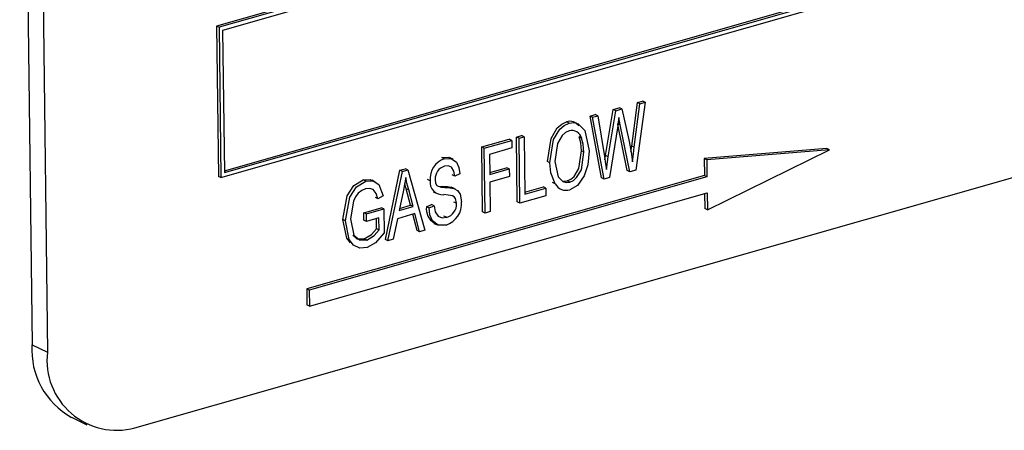
# Model space of a CAD drawing. Units: inches. Extents: x 5 to 105, y 5 to 79.
# Drawn here: x 74 to 75, y 61 to 61 of the extents above; entities that cross this region are included whole.
import ezdxf

# ---------------------------------------------------------------- set-up
doc = ezdxf.new("R2010")
doc.units = ezdxf.units.IN
doc.header["$LTSCALE"] = 10
doc.header["$MEASUREMENT"] = 0

msp = doc.modelspace()

# ---------------------------------------------------------------- linework, layer by layer
at = {"color": 7, "linetype": 'Continuous', "lineweight": 25}
for p, q in [((73.6273, 62.0954), (73.6417, 60.9331)), ((73.6452, 62.0868), (73.6595, 60.9245)), ((75.8598, 61.874), (73.856, 61.3029)), ((75.8628, 61.8726), (73.8589, 61.3015)), ((75.8588, 61.8668), (73.863, 61.298)), ((73.8611, 61.1271), (75.8649, 61.6982)), ((73.865, 61.1352), (75.8579, 61.7032)), ((73.8651, 61.1329), (75.8609, 61.7017)), ((73.7612, 60.8368), (75.9654, 61.4651)), ((73.856, 61.3029), (73.8581, 61.1286)), ((73.8589, 61.3015), (73.856, 61.3029)), ((73.8589, 61.3015), (73.8611, 61.1271)), ((73.863, 61.298), (73.8651, 61.1329)), ((74.3447, 61.2142), (74.3507, 61.2159)), ((74.3537, 61.2145), (74.3507, 61.2159)), ((74.3078, 61.1527), (74.3165, 61.2062)), ((74.3108, 61.1513), (74.3195, 61.2047)), ((74.3165, 61.2062), (74.3237, 61.2082)), ((74.3195, 61.2047), (74.3165, 61.2062)), ((74.3195, 61.2047), (74.3267, 61.2068)), ((74.3267, 61.2068), (74.3237, 61.2082)), ((74.3267, 61.2068), (74.3346, 61.1709)), ((74.3381, 61.1638), (74.3447, 61.2142)), ((74.3411, 61.1624), (74.3477, 61.2128)), ((74.3537, 61.2145), (74.3428, 61.1359)), ((74.3477, 61.2128), (74.3447, 61.2142)), ((74.3477, 61.2128), (74.3537, 61.2145)), ((74.2898, 61.1986), (74.2958, 61.2003)), ((74.3031, 61.1269), (74.2898, 61.1986)), ((74.2927, 61.1971), (74.2898, 61.1986)), ((74.2927, 61.1971), (74.2987, 61.1988)), ((74.3061, 61.1254), (74.2927, 61.1971)), ((74.2987, 61.1988), (74.2958, 61.2003)), ((74.2987, 61.1988), (74.3065, 61.1516)), ((74.3248, 61.1883), (74.3232, 61.1967)), ((74.2654, 61.1903), (74.2624, 61.1918)), ((74.3219, 61.1874), (74.3122, 61.1272)), ((74.3248, 61.1883), (74.3218, 61.1897)), ((74.3328, 61.1353), (74.3221, 61.1887)), ((74.3358, 61.1339), (74.3248, 61.1883)), ((74.1639, 61.1627), (74.1959, 61.1718)), ((74.1669, 61.1612), (74.1989, 61.1704)), ((74.1989, 61.1704), (74.1959, 61.1718)), ((74.1989, 61.1704), (74.199, 61.1616)), ((74.2043, 61.1742), (74.2102, 61.1759)), ((74.2052, 61.099), (74.2043, 61.1742)), ((74.2073, 61.1728), (74.2043, 61.1742)), ((74.2073, 61.1728), (74.2132, 61.1744)), ((74.2082, 61.0975), (74.2073, 61.1728)), ((74.2132, 61.1744), (74.2102, 61.1759)), ((74.2132, 61.1744), (74.214, 61.108)), ((74.28, 61.173), (74.277, 61.1744)), ((74.1648, 61.0875), (74.1639, 61.1627)), ((74.1669, 61.1612), (74.1639, 61.1627)), ((74.1678, 61.086), (74.1669, 61.1612)), ((74.199, 61.1616), (74.1729, 61.1541)), ((74.3373, 61.1574), (74.3381, 61.1638)), ((74.3411, 61.1624), (74.3381, 61.1638)), ((74.5649, 61.1608), (74.4222, 61.1494)), ((74.5679, 61.1594), (74.4252, 61.1479)), ((74.426, 61.0897), (74.5679, 61.1594)), ((74.5679, 61.1594), (74.5649, 61.1608)), ((74.1205, 61.149), (74.1175, 61.1504)), ((74.1309, 61.1484), (74.1272, 61.1502)), ((74.1729, 61.1541), (74.1732, 61.1307)), ((74.2827, 61.1567), (74.2797, 61.1581)), ((74.3071, 61.1479), (74.3078, 61.1527)), ((74.3108, 61.1513), (74.3078, 61.1527)), ((74.3087, 61.1367), (74.3108, 61.1513)), ((74.4222, 61.1494), (74.4225, 61.1296)), ((74.4252, 61.1479), (74.4222, 61.1494)), ((74.4252, 61.1479), (74.4255, 61.1281)), ((74.069, 61.1356), (74.0752, 61.1374)), ((74.072, 61.1342), (74.0782, 61.136)), ((74.0782, 61.136), (74.0752, 61.1374)), ((74.0782, 61.136), (74.0979, 61.0661)), ((74.1732, 61.133), (74.1929, 61.1386)), ((74.1732, 61.1307), (74.1959, 61.1372)), ((74.1959, 61.1372), (74.1929, 61.1386)), ((74.1959, 61.1372), (74.196, 61.1284)), ((74.2431, 61.1442), (74.2402, 61.1457)), ((74.3428, 61.1359), (74.3358, 61.1339)), ((73.8611, 61.1271), (73.8581, 61.1286)), ((74.4225, 61.1296), (73.9607, 60.998)), ((74.4255, 61.1281), (73.9637, 60.9965)), ((74.0294, 61.123), (74.0264, 61.1245)), ((74.052, 61.0553), (74.069, 61.1356)), ((74.055, 61.0539), (74.072, 61.1342)), ((74.072, 61.1342), (74.069, 61.1356)), ((74.104, 61.1236), (74.101, 61.1251)), ((74.1326, 61.1289), (74.1297, 61.1304)), ((74.1385, 61.1316), (74.1326, 61.1289)), ((74.196, 61.1284), (74.1733, 61.1219)), ((74.3061, 61.1254), (74.3031, 61.1269)), ((74.3122, 61.1272), (74.3061, 61.1254)), ((74.3358, 61.1339), (74.3328, 61.1353)), ((74.4255, 61.1281), (74.4225, 61.1296)), ((74.0403, 61.1224), (74.0365, 61.1242)), ((74.0761, 61.1143), (74.0746, 61.1203)), ((74.0813, 61.095), (74.0761, 61.1143)), ((74.0791, 61.1129), (74.0761, 61.1143)), ((74.1118, 61.1179), (74.1134, 61.1172)), ((74.1138, 61.1173), (74.1182, 61.117)), ((74.1212, 61.1155), (74.1182, 61.117)), ((74.1285, 61.116), (74.1306, 61.1149)), ((74.1314, 61.1145), (74.1285, 61.116)), ((74.134, 61.1135), (74.1303, 61.1153)), ((74.1733, 61.1219), (74.1737, 61.0877)), ((74.214, 61.1103), (74.2355, 61.1164)), ((74.214, 61.108), (74.2384, 61.115)), ((74.2384, 61.115), (74.2355, 61.1164)), ((74.2384, 61.115), (74.2385, 61.1062)), ((74.2493, 61.1201), (74.2463, 61.1215)), ((74.2528, 61.1153), (74.2565, 61.1135)), ((74.2591, 61.1229), (74.2632, 61.1233)), ((74.2662, 61.1219), (74.2632, 61.1233)), ((73.9639, 60.9779), (74.4257, 61.1095)), ((74.0434, 61.1025), (74.0404, 61.104)), ((74.0493, 61.1062), (74.0434, 61.1025)), ((74.0731, 61.1124), (74.0679, 61.0889)), ((74.0843, 61.0936), (74.0791, 61.1129)), ((74.1076, 61.1108), (74.1113, 61.109)), ((74.2385, 61.1062), (74.2082, 61.0975)), ((74.4227, 61.1087), (74.423, 61.0912)), ((74.4257, 61.1095), (74.426, 61.0897)), ((74.0271, 61.0864), (74.0473, 61.0922)), ((74.0301, 61.085), (74.0503, 61.0908)), ((74.0503, 61.0908), (74.0473, 61.0922)), ((74.0503, 61.0908), (74.0506, 61.0632)), ((74.0679, 61.0889), (74.0843, 61.0936)), ((74.0684, 61.0914), (74.0813, 61.095)), ((74.0843, 61.0936), (74.0813, 61.095)), ((74.0997, 61.0934), (74.1056, 61.0961)), ((74.1027, 61.092), (74.0997, 61.0934)), ((74.1027, 61.092), (74.1086, 61.0946)), ((74.1086, 61.0946), (74.1056, 61.0961)), ((74.1347, 61.0974), (74.1317, 61.0988)), ((74.2082, 61.0975), (74.2052, 61.099)), ((74.426, 61.0897), (74.423, 61.0912)), ((74.0272, 61.0777), (74.0271, 61.0864)), ((74.0301, 61.085), (74.0271, 61.0864)), ((74.0302, 61.0762), (74.0301, 61.085)), ((74.0445, 61.0803), (74.0302, 61.0762)), ((74.0417, 61.0679), (74.0416, 61.0794)), ((74.0447, 61.0665), (74.0445, 61.0803)), ((74.066, 61.0795), (74.0612, 61.0556)), ((74.0864, 61.0854), (74.066, 61.0795)), ((74.0888, 61.0658), (74.0839, 61.0847)), ((74.0918, 61.0643), (74.0864, 61.0854)), ((74.1229, 61.0811), (74.1199, 61.0825)), ((74.1678, 61.086), (74.1648, 61.0875)), ((74.1737, 61.0877), (74.1678, 61.086)), ((74.0057, 61.0772), (74.0027, 61.0786)), ((74.0302, 61.0762), (74.0272, 61.0777)), ((74.0447, 61.0665), (74.0417, 61.0679)), ((74.1084, 61.0741), (74.1121, 61.0723)), ((74.0303, 61.0547), (74.0273, 61.0561)), ((74.0918, 61.0643), (74.0888, 61.0658)), ((74.0979, 61.0661), (74.0918, 61.0643)), ((74.055, 61.0539), (74.052, 61.0553)), ((74.0612, 61.0556), (74.055, 61.0539)), ((73.9607, 60.998), (73.9609, 60.9794)), ((73.9637, 60.9965), (73.9607, 60.998)), ((73.9637, 60.9965), (73.9639, 60.9779)), ((73.9639, 60.9779), (73.9609, 60.9794)), ((73.6417, 60.9331), (73.6595, 60.9245)), ((73.6876, 60.8491), (73.7054, 60.8405))]:
    msp.add_line(p, q, dxfattribs=at)
at = {"color": 7, "linetype": 'Continuous', "lineweight": 25, "flags": 128}
for points in [[(74.3232, 61.1967), (74.3225, 61.1915), (74.3219, 61.1874)], [(74.2402, 61.1457), (74.2444, 61.1727), (74.2517, 61.1848), (74.2568, 61.1892), (74.2624, 61.1918)], [(74.2431, 61.1442), (74.2474, 61.1713), (74.2547, 61.1834), (74.2598, 61.1877), (74.2654, 61.1903)], [(74.2654, 61.1903), (74.271, 61.1909), (74.276, 61.1895), (74.2835, 61.1819), (74.2886, 61.1581)], [(74.2656, 61.1815), (74.2612, 61.1795), (74.2573, 61.1761), (74.2519, 61.1667), (74.249, 61.1458)], [(74.2797, 61.1581), (74.2789, 61.1676), (74.277, 61.1744)], [(74.2827, 61.1567), (74.2819, 61.1661), (74.28, 61.173)], [(74.3346, 61.1709), (74.3374, 61.1567), (74.339, 61.1454)], [(74.339, 61.1454), (74.3401, 61.1549), (74.3411, 61.1624)], [(74.1175, 61.1504), (74.1256, 61.1508), (74.1272, 61.1496)], [(74.1205, 61.149), (74.1285, 61.1493), (74.1348, 61.1449), (74.1375, 61.1388), (74.1385, 61.1316)], [(74.2632, 61.1233), (74.2674, 61.1253), (74.2712, 61.1286), (74.2767, 61.1378), (74.2797, 61.1581)], [(74.2662, 61.1219), (74.2704, 61.1239), (74.2742, 61.1272), (74.2797, 61.1363), (74.2827, 61.1567)], [(74.2886, 61.1581), (74.2872, 61.142), (74.2831, 61.1294)], [(74.3065, 61.1516), (74.3078, 61.1433), (74.3087, 61.1367)], [(74.1326, 61.1289), (74.1316, 61.1348), (74.1287, 61.1393), (74.125, 61.1408), (74.1208, 61.1403)], [(74.2493, 61.1201), (74.2443, 61.1327), (74.2431, 61.1442)], [(74.249, 61.1458), (74.2528, 61.1281), (74.2583, 61.1225), (74.2621, 61.1214), (74.2662, 61.1219)], [(74.0027, 61.0786), (74.0076, 61.1061), (74.0153, 61.118), (74.0264, 61.1245)], [(74.0264, 61.1245), (74.0347, 61.1249), (74.0366, 61.1236)], [(74.0756, 61.1274), (74.0744, 61.119), (74.0731, 61.1124)], [(74.0791, 61.1129), (74.0771, 61.1209), (74.0756, 61.1274)], [(74.1099, 61.125), (74.1104, 61.1207), (74.1118, 61.1179)], [(74.2831, 61.1294), (74.275, 61.118), (74.2663, 61.1131)], [(74.0057, 61.0772), (74.0106, 61.1046), (74.0183, 61.1165), (74.0294, 61.123)], [(74.0289, 61.1141), (74.0246, 61.1122), (74.0206, 61.1091), (74.0173, 61.1049), (74.0149, 61.0999), (74.0116, 61.0792)], [(74.0434, 61.1025), (74.0415, 61.1087), (74.0378, 61.1132), (74.0336, 61.1146), (74.0289, 61.1141)], [(74.0294, 61.123), (74.0377, 61.1234), (74.0443, 61.1191), (74.0493, 61.1062)], [(74.1152, 61.1165), (74.1168, 61.1159), (74.1212, 61.1155)], [(74.1182, 61.117), (74.124, 61.1167), (74.1285, 61.116)], [(74.1212, 61.1155), (74.127, 61.1152), (74.1314, 61.1145)], [(74.1314, 61.1145), (74.1358, 61.1123), (74.1389, 61.1081), (74.1406, 61.0992)], [(74.1347, 61.0974), (74.1335, 61.1029), (74.1319, 61.1049), (74.1298, 61.1061), (74.1199, 61.1074)], [(74.1225, 61.0721), (74.1135, 61.0718), (74.1067, 61.077), (74.1037, 61.0839), (74.1027, 61.092)], [(74.1086, 61.0946), (74.1099, 61.0876), (74.1135, 61.0824), (74.1179, 61.0806), (74.1229, 61.0811)], [(74.0116, 61.0792), (74.0155, 61.0603), (74.0218, 61.0548), (74.0303, 61.0547)], [(74.0114, 61.0513), (74.0071, 61.057), (74.0027, 61.0786)], [(74.0308, 61.046), (74.0223, 61.0454), (74.0151, 61.0489), (74.0101, 61.0555), (74.0057, 61.0772)], [(74.0273, 61.0561), (74.036, 61.0613), (74.0417, 61.0679)], [(74.0143, 61.0602), (74.0188, 61.0562), (74.0273, 61.0561)], [(74.0303, 61.0547), (74.039, 61.0599), (74.0447, 61.0665)], [(74.0506, 61.0632), (74.0405, 61.0514), (74.0308, 61.046)]]:
    msp.add_lwpolyline(points, dxfattribs=at)
at = {"color": 7, "linetype": 'Continuous', "lineweight": 25}
for centre, radius, start, end in [((74.2668, 61.1807), 0.0118, 33.7195, 111.386), ((74.2685, 61.17), 0.0119, 14.3542, 104.1742), ((74.1284, 61.1258), 0.0245, 108.8572, 185.0354), ((74.1248, 61.1259), 0.0149, 105.5606, 183.1691), ((74.1185, 61.122), 0.0147, 173.6565, 275.1803), ((74.262, 61.1267), 0.0143, 207.6598, 287.8723), ((74.1185, 61.0909), 0.019, 172.3642, 240.0201), ((74.1143, 61.0972), 0.0264, 288.2152, 4.2101), ((74.1186, 61.0966), 0.0162, 285.6214, 2.5919), ((73.7306, 60.9271), 0.0892, 176.1667, 241.1028), ((73.7401, 60.9151), 0.0811, 173.3418, 285.0884)]:
    msp.add_arc(centre, radius, start, end, dxfattribs=at)

doc.saveas('drawing.dxf')
